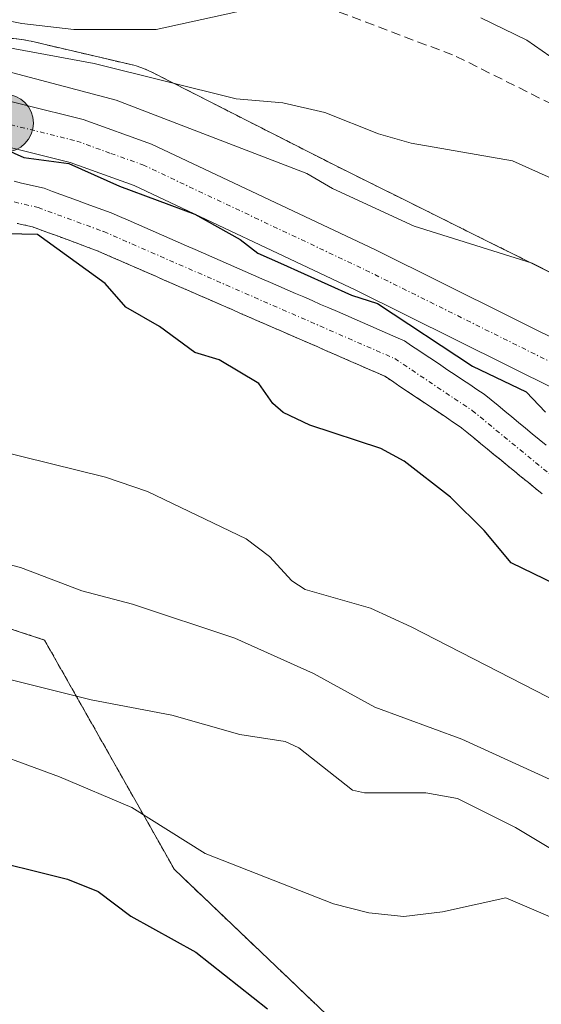
# Model space of a CAD drawing. Units: metres. Extents: x 664994 to 668453, y 4748920 to 4751316.
# Drawn here: x 667811 to 667867, y 4750970 to 4751075 of the extents above; entities that cross this region are included whole.
import ezdxf

# ---------------------------------------------------------------- set-up
doc = ezdxf.new("R2010")
doc.units = ezdxf.units.M
doc.header["$MEASUREMENT"] = 0
for name, pattern in [('TRAZO_Y_PUNTO', [1, 0.5, -0.25, 0, -0.25]), ('TRAZOS', [0.75, 0.5, -0.25]), ('TRAZOSX2', [1.5, 1, -0.5])]:
    doc.linetypes.add(name, pattern=pattern)
for name, color, linetype, lineweight in [('Arbolado forestal', 92, 'TRAZOS', 0), ('Arbolado forestal CxS', 92, 'Continuous', 0), ('Carretera de calzada única', 19, 'Continuous', 13), ('Carretera de calzada única Cxs', 19, 'Continuous', 13), ('Carretera de calzada única eje', 19, 'TRAZO_Y_PUNTO', 0), ('Carátula', 7, 'Continuous', 5), ('Corriente natural Cxs', 5, 'Continuous', 13), ('Corriente natural eje', 5, 'TRAZO_Y_PUNTO', 0), ('Corriente natural superficial', 5, 'Continuous', 13), ('Curva de nivel maestra', 36, 'Continuous', 30), ('Curva de nivel normal', 36, 'Continuous', 0), ('Núcleo urbano', 19, 'Continuous', 0), ('Núcleo urbano CxS', 19, 'Continuous', 0), ('Pastizal CxS', 92, 'Continuous', 0), ('Punto kilométrico de carretera', 7, 'Continuous', 0), ('Senda', 19, 'TRAZOSX2', 0), ('Suelo desnudo', 252, 'Continuous', 0), ('Suelo desnudo CxS', 43, 'Continuous', 0)]:
    doc.layers.add(name, color=color, linetype=linetype, lineweight=lineweight)

# ---------------------------------------------------------------- blocks, each defined once
blk = doc.blocks.new('*U166')
at = {"layer": 'Curva de nivel normal', "color": 36, "linetype": 'Continuous', "lineweight": 0}
blk.add_polyline3d([(667885.67, 4750969.62, 870), (667882.39, 4750971.13, 870), (667879.84, 4750973.25, 870), (667876.88, 4750975.3, 870), (667863.04, 4750981.23, 870), (667856.25, 4750979.74, 870), (667852.12, 4750979.23, 870), (667848.35, 4750979.61, 870), (667844.57, 4750980.57, 870), (667830.77, 4750986, 870), (667822.92, 4750990.94, 870), (667815.16, 4750994.21, 870), (667805.22, 4750997.85, 870)], dxfattribs=at)
blk = doc.blocks.new('5HITCA')
at = {"layer": 'Carátula', "linetype": 'Continuous', "lineweight": 5}
h = blk.add_hatch(color=1, dxfattribs=at)
edge = h.paths.add_edge_path()
edge.add_arc((0, 0), 3.1, 0.0011, 360.0011)
at = {"layer": 'Carátula', "color": 250, "linetype": 'Continuous', "lineweight": 5}
blk.add_circle((0, 0, 0), 3.1, dxfattribs=at)

msp = doc.modelspace()

# ---------------------------------------------------------------- linework, layer by layer
at = {"layer": 'Arbolado forestal', "color": 92, "linetype": 'TRAZOS', "lineweight": 0}
for points in [[(667868.95, 4751047.77, 855.09), (667844.62, 4751059.87, 856.47), (667824.92, 4751069.9, 860.54), (667824.83, 4751069.94, 860.58), (667824.36, 4751070.16, 860.78), (667823.87, 4751070.34, 860.95), (667823.37, 4751070.5, 861.09), (667823.13, 4751070.56, 861.14), (667812.13, 4751073.14, 861.66), (667811.86, 4751073.2, 861.67), (667811.34, 4751073.29, 861.64), (667811.33, 4751073.29, 861.64), (667803.3, 4751074.34, 860.5)], [(667866.93, 4751024.58, 847.39), (667866.2, 4751025.18, 847.43), (667865.47, 4751025.78, 847.54), (667864.74, 4751026.38, 847.6), (667864, 4751026.98, 847.63), (667863.27, 4751027.58, 847.62), (667862.54, 4751028.18, 847.58), (667861.81, 4751028.78, 847.55), (667861.08, 4751029.38, 847.53), (667860.34, 4751029.98, 847.53), (667859.61, 4751030.58, 847.55), (667858.88, 4751031.18, 847.58), (667858.15, 4751031.78, 847.63), (667857.34, 4751032.32, 847.7), (667856.53, 4751032.86, 847.79), (667855.73, 4751033.4, 847.83), (667854.92, 4751033.94, 847.93), (667854.11, 4751034.48, 847.99), (667853.7, 4751034.76, 847.98), (667853.3, 4751035.03, 847.96), (667852.49, 4751035.57, 847.85), (667851.69, 4751036.11, 847.66), (667850.88, 4751036.65, 847.65), (667850.07, 4751037.19, 847.68), (667849.16, 4751037.59, 847.7), (667848.25, 4751037.98, 847.7), (667847.34, 4751038.38, 847.65), (667846.43, 4751038.78, 847.68), (667845.52, 4751039.18, 847.74), (667844.61, 4751039.57, 847.77), (667843.7, 4751039.97, 847.79), (667842.79, 4751040.37, 847.79), (667841.87, 4751040.77, 847.77), (667840.96, 4751041.16, 847.79), (667840.05, 4751041.56, 847.83), (667839.14, 4751041.96, 847.84), (667838.23, 4751042.36, 847.82), (667837.32, 4751042.75, 847.77), (667836.41, 4751043.15, 847.7), (667835.5, 4751043.55, 847.72), (667834.59, 4751043.94, 847.85), (667833.68, 4751044.34, 847.94), (667832.77, 4751044.74, 847.99), (667831.86, 4751045.14, 847.99), (667830.95, 4751045.53, 848.02), (667830.04, 4751045.93, 848.07), (667829.13, 4751046.33, 848.1), (667828.22, 4751046.73, 848.12), (667827.31, 4751047.12, 848.12), (667826.39, 4751047.52, 848.11), (667825.48, 4751047.92, 848.16), (667824.57, 4751048.32, 848.2), (667823.66, 4751048.71, 848.27), (667822.75, 4751049.11, 848.36), (667821.84, 4751049.51, 848.43), (667820.93, 4751049.91, 848.53), (667820.02, 4751050.3, 848.63), (667819.11, 4751050.7, 848.69), (667818.25, 4751051.02, 848.72), (667817.4, 4751051.33, 848.74), (667816.54, 4751051.64, 848.72), (667815.68, 4751051.96, 848.72), (667814.83, 4751052.28, 848.73), (667813.97, 4751052.59, 848.76), (667813.12, 4751052.9, 848.81), (667812.26, 4751053.22, 848.88), (667811.44, 4751053.41, 848.98), (667810.61, 4751053.6, 848.96)], [(667771.37, 4751019.88, 860.54), (667777.84, 4751020.29, 860.7), (667781.46, 4751020.51, 860.65), (667784.91, 4751020.73, 860.39), (667795.5, 4751014.81, 862.39), (667813.55, 4751008.89, 862.66), (667827.48, 4750984.27, 871.12), (667847.67, 4750965.03, 874.21), (667865.18, 4750941.27, 887.09)]]:
    msp.add_polyline3d(points, dxfattribs=at)
at = {"layer": 'Arbolado forestal CxS', "color": 92, "linetype": 'Continuous', "lineweight": 0}
for points in [[(667941.51, 4751079.66, 884.39), (667955.96, 4751067.49, 877.07), (667957.48, 4751058.37, 873.48), (667953.29, 4751049.63, 868.42), (667946.9, 4751045.52, 866.62), (667943.81, 4751036.32, 861.39), (667933.83, 4751033.09, 858.28), (667932.95, 4751017.89, 853.5), (667925.21, 4751021.33, 852.79), (667868.95, 4751047.77, 855.09), (667844.62, 4751059.87, 856.47), (667824.92, 4751069.9, 860.54), (667824.83, 4751069.94, 860.58), (667824.36, 4751070.16, 860.78), (667823.87, 4751070.34, 860.95), (667823.37, 4751070.5, 861.09), (667823.13, 4751070.56, 861.15), (667812.13, 4751073.14, 861.66), (667811.86, 4751073.2, 861.66), (667811.34, 4751073.29, 861.64), (667811.33, 4751073.29, 861.64), (667803.3, 4751074.34, 860.5)], [(667810.61, 4751053.6, 848.96), (667811.44, 4751053.41, 848.98), (667812.26, 4751053.22, 848.88), (667813.12, 4751052.9, 848.81), (667813.97, 4751052.59, 848.76), (667814.83, 4751052.28, 848.73), (667815.68, 4751051.96, 848.72), (667816.54, 4751051.64, 848.72), (667817.4, 4751051.33, 848.74), (667818.25, 4751051.02, 848.72), (667819.11, 4751050.7, 848.69), (667820.02, 4751050.3, 848.63), (667820.93, 4751049.91, 848.53), (667821.84, 4751049.51, 848.43), (667822.75, 4751049.11, 848.36), (667823.66, 4751048.71, 848.27), (667824.57, 4751048.32, 848.2), (667825.48, 4751047.92, 848.16), (667826.39, 4751047.52, 848.11), (667827.31, 4751047.12, 848.12), (667828.22, 4751046.73, 848.12), (667829.13, 4751046.33, 848.1), (667830.04, 4751045.93, 848.07), (667830.95, 4751045.53, 848.02), (667831.86, 4751045.14, 847.99), (667832.77, 4751044.74, 847.99), (667833.68, 4751044.34, 847.94), (667834.59, 4751043.94, 847.85), (667835.5, 4751043.55, 847.72), (667836.41, 4751043.15, 847.7), (667837.32, 4751042.75, 847.77), (667838.23, 4751042.36, 847.82), (667839.14, 4751041.96, 847.84), (667840.05, 4751041.56, 847.83), (667840.96, 4751041.16, 847.79), (667841.87, 4751040.77, 847.77), (667842.79, 4751040.37, 847.79), (667843.7, 4751039.97, 847.79), (667844.61, 4751039.57, 847.77), (667845.52, 4751039.18, 847.74), (667846.43, 4751038.78, 847.68), (667847.34, 4751038.38, 847.65), (667848.25, 4751037.98, 847.7), (667849.16, 4751037.59, 847.7), (667850.07, 4751037.19, 847.68), (667850.88, 4751036.65, 847.65), (667851.69, 4751036.11, 847.66), (667852.49, 4751035.57, 847.85), (667853.3, 4751035.03, 847.96), (667853.7, 4751034.76, 847.98), (667854.11, 4751034.48, 847.99), (667854.92, 4751033.94, 847.93), (667855.73, 4751033.4, 847.83), (667856.53, 4751032.86, 847.79), (667857.34, 4751032.32, 847.7), (667858.15, 4751031.78, 847.63), (667858.88, 4751031.18, 847.58), (667859.61, 4751030.58, 847.55), (667860.34, 4751029.98, 847.53), (667861.08, 4751029.38, 847.53), (667861.81, 4751028.78, 847.55), (667862.54, 4751028.18, 847.58), (667863.27, 4751027.58, 847.62), (667864, 4751026.98, 847.63), (667864.74, 4751026.38, 847.6), (667865.47, 4751025.78, 847.54), (667866.2, 4751025.18, 847.43), (667866.93, 4751024.58, 847.39)], [(667959.95, 4750900.15, 903.53), (667948.51, 4750897.51, 903.74), (667937.35, 4750897.8, 904.01), (667923.44, 4750895.42, 903.44), (667914.46, 4750899.86, 902.09), (667898.35, 4750901.73, 900.96), (667890.98, 4750907.49, 899.28), (667890.1, 4750914.82, 895.67), (667885.99, 4750927.74, 890.48), (667885.85, 4750928.13, 890.24), (667881.88, 4750938.89, 886.23), (667865.18, 4750941.27, 887.09), (667847.67, 4750965.03, 874.21), (667827.48, 4750984.27, 871.12), (667813.56, 4751008.89, 862.66), (667795.5, 4751014.81, 862.39)]]:
    msp.add_polyline3d(points, dxfattribs=at)
at = {"layer": 'Carretera de calzada única', "color": 19, "linetype": 'Continuous', "lineweight": 13}
for points in [[(667804.99, 4751067.88, 852.17), (667817.7, 4751064.73, 852.98), (667825.02, 4751062.1, 852.12), (667849.05, 4751050.75, 851.86), (667870.71, 4751039.99, 850.87), (667904.08, 4751024.06, 849.58), (667914.31, 4751019.18, 849.45), (667923.39, 4751015.02, 849.48), (667934.26, 4751009.93, 849.2), (667939.98, 4751008.05, 848.65), (667948.65, 4751006.13, 848.75), (667951.03, 4751005.72, 848.78), (667956.71, 4751005.22, 848.76), (667964.21, 4751005.48, 849.02), (667970.96, 4751006.23, 848.85), (667975.39, 4751007.13, 848.47), (667982.54, 4751009.42, 848.4)], [(667985.43, 4751005.53, 847.76), (667980.8, 4751003.83, 847.33), (667976.6, 4751002.49, 847.14), (667971.7, 4751001.49, 847.09), (667964.56, 4751000.7, 847.06), (667956.58, 4751000.42, 847.25), (667950.4, 4751000.96, 847.83), (667947.72, 4751001.44, 847.92), (667938.71, 4751003.42, 848.71), (667932.49, 4751005.47, 848.77), (667921.37, 4751010.67, 849.04), (667912.29, 4751014.84, 849.23), (667902.02, 4751019.73, 849.42), (667868.61, 4751035.68, 850.16), (667846.96, 4751046.44, 849.72), (667823.18, 4751057.67, 850.38), (667816.31, 4751060.13, 849.48), (667804.09, 4751063.18, 851.35)]]:
    msp.add_polyline3d(points, dxfattribs=at)
at = {"layer": 'Carretera de calzada única Cxs', "color": 19, "linetype": 'Continuous', "lineweight": 13}
for points in [[(667804.99, 4751067.88, 852.17), (667817.7, 4751064.73, 852.98), (667825.02, 4751062.1, 852.12), (667849.05, 4751050.75, 851.86), (667870.71, 4751039.99, 850.87), (667904.08, 4751024.06, 849.58), (667914.31, 4751019.18, 849.45), (667923.39, 4751015.02, 849.48), (667934.26, 4751009.93, 849.2), (667939.98, 4751008.05, 848.65), (667948.65, 4751006.13, 848.75), (667951.03, 4751005.72, 848.78), (667956.71, 4751005.22, 848.76), (667964.21, 4751005.48, 849.02)], [(667964.56, 4751000.7, 847.06), (667956.58, 4751000.42, 847.25), (667950.4, 4751000.96, 847.83), (667947.72, 4751001.44, 847.92), (667938.71, 4751003.42, 848.71), (667932.49, 4751005.47, 848.77), (667921.37, 4751010.67, 849.04), (667912.29, 4751014.84, 849.23), (667902.02, 4751019.73, 849.42), (667868.61, 4751035.68, 850.16), (667846.96, 4751046.44, 849.72), (667823.18, 4751057.67, 850.38), (667816.31, 4751060.13, 849.48), (667804.09, 4751063.18, 851.35)]]:
    msp.add_polyline3d(points, dxfattribs=at)
at = {"layer": 'Carretera de calzada única eje', "color": 19, "linetype": 'TRAZO_Y_PUNTO', "lineweight": 0}
msp.add_polyline3d([(667804.54, 4751065.53, 851.88), (667817, 4751062.43, 851.06), (667820.66, 4751061.11, 850.96), (667824.1, 4751059.88, 851.37), (667836.11, 4751054.21, 851.27), (667848, 4751048.59, 850.94), (667869.66, 4751037.83, 850.31), (667886.36, 4751029.86, 849.91), (667908.16, 4751019.45, 849.36), (667913.3, 4751017.01, 849.25), (667917.84, 4751014.92, 849.21), (667922.38, 4751012.84, 849.05), (667927.81, 4751010.3, 848.94), (667933.38, 4751007.7, 848.85), (667936.48, 4751006.67, 848.75), (667939.34, 4751005.73, 848.71), (667943.85, 4751004.74, 848.71), (667948.18, 4751003.78, 848.67), (667949.38, 4751003.58, 848.64), (667950.72, 4751003.34, 848.56), (667956.64, 4751002.82, 848.24), (667964.38, 4751003.09, 848.23)], dxfattribs=at)
at = {"layer": 'Corriente natural Cxs', "color": 5, "linetype": 'Continuous', "lineweight": 13}
for points in [[(667810.29, 4751058.12, 848), (667811.09, 4751057.93, 848.03), (667811.9, 4751057.74, 848.09), (667812.7, 4751057.55, 848.16), (667813.5, 4751057.36, 848.21), (667814.4, 4751057.03, 848.24), (667815.3, 4751056.7, 848.24), (667816.2, 4751056.37, 848.2), (667817.1, 4751056.04, 848.29), (667818.01, 4751055.71, 848.41), (667818.91, 4751055.38, 848.47), (667819.81, 4751055.05, 848.47), (667820.71, 4751054.72, 848.42), (667821.61, 4751054.33, 848.28), (667822.51, 4751053.94, 848.06), (667823.41, 4751053.54, 847.81), (667824.3, 4751053.15, 847.81), (667825.2, 4751052.76, 847.81), (667826.1, 4751052.37, 847.8), (667827, 4751051.97, 847.95), (667827.9, 4751051.58, 848.19), (667828.8, 4751051.19, 848.35), (667829.7, 4751050.8, 848.43), (667830.59, 4751050.4, 848.43), (667831.49, 4751050.01, 848.34), (667832.39, 4751049.62, 848.26), (667833.29, 4751049.23, 848.18), (667834.19, 4751048.84, 848.1), (667835.09, 4751048.44, 848.04), (667835.99, 4751048.05, 848.14), (667836.88, 4751047.66, 848.28), (667837.78, 4751047.27, 848.48), (667838.68, 4751046.87, 848.63), (667839.58, 4751046.48, 848.71), (667840.48, 4751046.09, 848.73), (667841.38, 4751045.7, 848.7), (667842.28, 4751045.31, 848.56), (667843.17, 4751044.91, 848.4), (667844.07, 4751044.52, 848.24), (667844.97, 4751044.13, 848.06), (667845.87, 4751043.74, 847.88), (667846.77, 4751043.34, 847.89), (667847.67, 4751042.95, 848.26), (667848.57, 4751042.56, 848.54), (667849.46, 4751042.17, 848.74), (667850.36, 4751041.77, 848.86), (667851.26, 4751041.38, 848.9), (667852.16, 4751040.99, 848.91), (667852.94, 4751040.47, 848.85), (667853.72, 4751039.95, 848.85), (667854.5, 4751039.43, 848.9), (667855.28, 4751038.91, 849), (667856.06, 4751038.39, 849.15), (667856.83, 4751037.86, 849.22), (667857.61, 4751037.34, 849.15), (667858.39, 4751036.82, 849.01), (667859.17, 4751036.3, 848.82), (667859.95, 4751035.78, 848.57), (667860.73, 4751035.26, 848.27), (667861.47, 4751034.65, 847.84), (667862.21, 4751034.05, 847.78), (667862.94, 4751033.44, 847.85), (667863.68, 4751032.84, 848.14), (667864.42, 4751032.23, 848.32), (667865.16, 4751031.63, 848.4), (667865.89, 4751031.02, 848.35), (667866.63, 4751030.42, 848.2), (667867.37, 4751029.81, 848.03)], [(667866.93, 4751024.58, 847.39), (667866.2, 4751025.18, 847.43), (667865.47, 4751025.78, 847.54), (667864.74, 4751026.38, 847.6), (667864, 4751026.98, 847.63), (667863.27, 4751027.58, 847.62), (667862.54, 4751028.18, 847.58), (667861.81, 4751028.78, 847.55), (667861.08, 4751029.38, 847.53), (667860.34, 4751029.98, 847.53), (667859.61, 4751030.58, 847.55), (667858.88, 4751031.18, 847.58), (667858.15, 4751031.78, 847.63), (667857.34, 4751032.32, 847.7), (667856.53, 4751032.86, 847.79), (667855.73, 4751033.4, 847.83), (667854.92, 4751033.94, 847.93), (667854.11, 4751034.48, 847.99), (667853.3, 4751035.03, 847.96), (667852.49, 4751035.57, 847.85), (667851.69, 4751036.11, 847.66), (667850.88, 4751036.65, 847.65), (667850.07, 4751037.19, 847.68), (667849.16, 4751037.59, 847.7), (667848.25, 4751037.98, 847.7), (667847.34, 4751038.38, 847.65), (667846.43, 4751038.78, 847.68), (667845.52, 4751039.18, 847.74), (667844.61, 4751039.57, 847.77), (667843.7, 4751039.97, 847.79), (667842.79, 4751040.37, 847.79), (667841.87, 4751040.77, 847.77), (667840.96, 4751041.16, 847.79), (667840.05, 4751041.56, 847.83), (667839.14, 4751041.96, 847.84), (667838.23, 4751042.36, 847.82), (667837.32, 4751042.75, 847.77), (667836.41, 4751043.15, 847.7), (667835.5, 4751043.55, 847.72), (667834.59, 4751043.94, 847.85), (667833.68, 4751044.34, 847.94), (667832.77, 4751044.74, 847.99), (667831.86, 4751045.14, 847.99), (667830.95, 4751045.53, 848.02), (667830.04, 4751045.93, 848.07), (667829.13, 4751046.33, 848.1), (667828.22, 4751046.73, 848.12), (667827.31, 4751047.12, 848.12), (667826.39, 4751047.52, 848.11), (667825.48, 4751047.92, 848.16), (667824.57, 4751048.32, 848.2), (667823.66, 4751048.71, 848.27), (667822.75, 4751049.11, 848.36), (667821.84, 4751049.51, 848.43), (667820.93, 4751049.91, 848.53), (667820.02, 4751050.3, 848.63), (667819.11, 4751050.7, 848.69), (667818.25, 4751051.02, 848.72), (667817.4, 4751051.33, 848.74), (667816.54, 4751051.64, 848.72), (667815.68, 4751051.96, 848.72), (667814.83, 4751052.28, 848.73), (667813.97, 4751052.59, 848.76), (667813.12, 4751052.9, 848.81), (667812.26, 4751053.22, 848.88), (667811.44, 4751053.41, 848.98), (667810.61, 4751053.6, 848.96)]]:
    msp.add_polyline3d(points, dxfattribs=at)
at = {"layer": 'Corriente natural eje', "color": 5, "linetype": 'TRAZO_Y_PUNTO', "lineweight": 0}
msp.add_polyline3d([(667809.23, 4751056.15, 848.44), (667812.88, 4751055.29, 848.44), (667819.91, 4751052.71, 848.04), (667851.12, 4751039.09, 847.61), (667859.44, 4751033.52, 847.37), (667872.67, 4751022.67, 847.46), (667886.1, 4751012.39, 847.06), (667905.37, 4750998.81, 846.68), (667911.79, 4750995.11, 846.39), (667918.37, 4750992.16, 846.44), (667923.31, 4750990.95, 846.37), (667928.99, 4750990.96, 846.08), (667937.66, 4750992.57, 845.61), (667945.37, 4750993.67, 845.56), (667950.33, 4750994, 845.64), (667953.05, 4750993.79, 845.5), (667980.22, 4750996.58, 845.07), (667986.47, 4750997.03, 845.04), (667993.46, 4750998.51, 844.85), (668012.67, 4751003.55, 844.83), (668049.86, 4751017.51, 844.42), (668058.92, 4751023.72, 844.32), (668087.85, 4751039.24, 844.94)], dxfattribs=at)
at = {"layer": 'Corriente natural superficial', "color": 5, "linetype": 'Continuous', "lineweight": 13}
for points in [[(667810.29, 4751058.12, 848), (667811.09, 4751057.93, 848.03), (667811.9, 4751057.74, 848.09), (667812.7, 4751057.55, 848.16), (667813.5, 4751057.36, 848.21), (667814.4, 4751057.03, 848.24), (667815.3, 4751056.7, 848.24), (667816.2, 4751056.37, 848.2), (667817.1, 4751056.04, 848.29), (667818.01, 4751055.71, 848.41), (667818.91, 4751055.38, 848.47), (667819.81, 4751055.05, 848.47), (667820.71, 4751054.72, 848.42), (667821.61, 4751054.33, 848.28), (667822.51, 4751053.94, 848.06), (667823.41, 4751053.54, 847.81), (667824.3, 4751053.15, 847.81), (667825.2, 4751052.76, 847.81), (667826.1, 4751052.37, 847.8), (667827, 4751051.97, 847.95), (667827.9, 4751051.58, 848.19), (667828.8, 4751051.19, 848.35), (667829.7, 4751050.8, 848.43), (667830.59, 4751050.4, 848.43), (667831.49, 4751050.01, 848.34), (667832.39, 4751049.62, 848.26), (667833.29, 4751049.23, 848.18), (667834.19, 4751048.84, 848.1), (667835.09, 4751048.44, 848.04), (667835.99, 4751048.05, 848.14), (667836.88, 4751047.66, 848.28), (667837.78, 4751047.27, 848.48), (667838.68, 4751046.87, 848.63), (667839.58, 4751046.48, 848.71), (667840.48, 4751046.09, 848.73), (667841.38, 4751045.7, 848.7), (667842.28, 4751045.31, 848.56), (667843.17, 4751044.91, 848.4), (667844.07, 4751044.52, 848.24), (667844.97, 4751044.13, 848.06), (667845.87, 4751043.74, 847.88), (667846.77, 4751043.34, 847.89), (667847.67, 4751042.95, 848.26), (667848.57, 4751042.56, 848.54), (667849.46, 4751042.17, 848.74), (667850.36, 4751041.77, 848.86), (667851.26, 4751041.38, 848.9), (667852.16, 4751040.99, 848.91), (667852.94, 4751040.47, 848.85), (667853.72, 4751039.95, 848.85), (667854.5, 4751039.43, 848.9), (667855.28, 4751038.91, 849), (667856.06, 4751038.39, 849.15), (667856.83, 4751037.86, 849.22), (667857.61, 4751037.34, 849.15), (667858.39, 4751036.82, 849.01), (667859.17, 4751036.3, 848.82), (667859.95, 4751035.78, 848.57), (667860.73, 4751035.26, 848.27), (667861.47, 4751034.65, 847.84), (667862.21, 4751034.05, 847.78), (667862.94, 4751033.44, 847.85), (667863.68, 4751032.84, 848.14), (667864.42, 4751032.23, 848.32), (667865.16, 4751031.63, 848.4), (667865.89, 4751031.02, 848.35), (667866.63, 4751030.42, 848.2), (667867.37, 4751029.81, 848.03)], [(667866.93, 4751024.58, 847.39), (667866.2, 4751025.18, 847.43), (667865.47, 4751025.78, 847.54), (667864.74, 4751026.38, 847.6), (667864, 4751026.98, 847.63), (667863.27, 4751027.58, 847.62), (667862.54, 4751028.18, 847.58), (667861.81, 4751028.78, 847.55), (667861.08, 4751029.38, 847.53), (667860.34, 4751029.98, 847.53), (667859.61, 4751030.58, 847.55), (667858.88, 4751031.18, 847.58), (667858.15, 4751031.78, 847.63), (667857.34, 4751032.32, 847.7), (667856.53, 4751032.86, 847.79), (667855.73, 4751033.4, 847.83), (667854.92, 4751033.94, 847.93), (667854.11, 4751034.48, 847.99), (667853.3, 4751035.03, 847.96), (667852.49, 4751035.57, 847.85), (667851.69, 4751036.11, 847.66), (667850.88, 4751036.65, 847.65), (667850.07, 4751037.19, 847.68), (667849.16, 4751037.59, 847.7), (667848.25, 4751037.98, 847.7), (667847.34, 4751038.38, 847.65), (667846.43, 4751038.78, 847.68), (667845.52, 4751039.18, 847.74), (667844.61, 4751039.57, 847.77), (667843.7, 4751039.97, 847.79), (667842.79, 4751040.37, 847.79), (667841.87, 4751040.77, 847.77), (667840.96, 4751041.16, 847.79), (667840.05, 4751041.56, 847.83), (667839.14, 4751041.96, 847.84), (667838.23, 4751042.36, 847.82), (667837.32, 4751042.75, 847.77), (667836.41, 4751043.15, 847.7), (667835.5, 4751043.55, 847.72), (667834.59, 4751043.94, 847.85), (667833.68, 4751044.34, 847.94), (667832.77, 4751044.74, 847.99), (667831.86, 4751045.14, 847.99), (667830.95, 4751045.53, 848.02), (667830.04, 4751045.93, 848.07), (667829.13, 4751046.33, 848.1), (667828.22, 4751046.73, 848.12), (667827.31, 4751047.12, 848.12), (667826.39, 4751047.52, 848.11), (667825.48, 4751047.92, 848.16), (667824.57, 4751048.32, 848.2), (667823.66, 4751048.71, 848.27), (667822.75, 4751049.11, 848.36), (667821.84, 4751049.51, 848.43), (667820.93, 4751049.91, 848.53), (667820.02, 4751050.3, 848.63), (667819.11, 4751050.7, 848.69), (667818.25, 4751051.02, 848.72), (667817.4, 4751051.33, 848.74), (667816.54, 4751051.64, 848.72), (667815.68, 4751051.96, 848.72), (667814.83, 4751052.28, 848.73), (667813.97, 4751052.59, 848.76), (667813.12, 4751052.9, 848.81), (667812.26, 4751053.22, 848.88), (667811.44, 4751053.41, 848.98), (667810.61, 4751053.6, 848.96)]]:
    msp.add_polyline3d(points, dxfattribs=at)
at = {"layer": 'Curva de nivel maestra', "color": 36, "linetype": 'Continuous', "lineweight": 30}
for points in [[(667809.25, 4751061.61, 850), (667811.34, 4751060.67, 850), (667816.17, 4751060.03, 850), (667821.59, 4751057.59, 850), (667829.69, 4751054.59, 850), (667834.55, 4751051.88, 850), (667836.43, 4751050.41, 850), (667838.88, 4751049.33, 850), (667846.48, 4751045.91, 850), (667849.29, 4751045.01, 850), (667859.46, 4751038.28, 850), (667865.22, 4751035.51, 850), (667867.32, 4751033.34, 850)], [(667868.4, 4751014.85, 850), (667863.61, 4751017.19, 850), (667860.71, 4751020.66, 850), (667857.11, 4751024.21, 850), (667852.14, 4751028.08, 850), (667849.65, 4751029.46, 850), (667842.02, 4751031.95, 850), (667839.14, 4751033.29, 850), (667838.06, 4751034.27, 850), (667836.55, 4751036.43, 850), (667832.3, 4751038.95, 850), (667829.69, 4751039.73, 850), (667825.9, 4751042.54, 850), (667822.29, 4751044.61, 850), (667820.05, 4751047.15, 850), (667812.8, 4751052.41, 850), (667804.3, 4751052.6, 850)], [(667805.93, 4750985.73, 875), (667816, 4750983.24, 875), (667819.31, 4750981.9, 875), (667822.8, 4750979.28, 875), (667829.77, 4750975.39, 875), (667837.47, 4750969.32, 875)]]:
    msp.add_polyline3d(points, dxfattribs=at)
at = {"layer": 'Curva de nivel normal', "color": 36, "linetype": 'Continuous', "lineweight": 0}
for points in [[(667834.18, 4751076.3, 865), (667825.52, 4751074.41, 865), (667816.71, 4751074.4, 865), (667811.1, 4751075.06, 865), (667806.12, 4751076.03, 865)], [(667959.06, 4751041.36, 865), (667956, 4751043.31, 865), (667953.75, 4751043.72, 865), (667949.66, 4751043.39, 865), (667940.18, 4751041.78, 865), (667931.83, 4751041.52, 865), (667927.78, 4751041.92, 865), (667923.12, 4751043.07, 865), (667910.72, 4751047.95, 865), (667904.2, 4751050.01, 865), (667893.94, 4751054.33, 865), (667889.94, 4751055.71, 865), (667886.36, 4751057.63, 865), (667880.47, 4751061.58, 865), (667868.6, 4751070.98, 865), (667865.3, 4751073.24, 865), (667860.37, 4751075.66, 865)], [(667800.44, 4751074.15, 860), (667818.86, 4751070.77, 860), (667834.11, 4751066.97, 860), (667839.12, 4751066.54, 860), (667843.63, 4751065.48, 860), (667849.4, 4751063.19, 860), (667852.9, 4751062.2, 860), (667863.77, 4751060.3, 860), (667869.36, 4751057.8, 860), (667874.36, 4751054.31, 860), (667875.97, 4751053.18, 860), (667879.05, 4751051.71, 860), (667885.33, 4751045.85, 860), (667892.08, 4751043.06, 860), (667911.21, 4751040.66, 860), (667916.63, 4751039.02, 860), (667922.23, 4751037.88, 860), (667934.58, 4751036.38, 860), (667939.59, 4751034.67, 860), (667941.54, 4751033.66, 860)], [(667805.09, 4751071.07, 855), (667821.22, 4751066.83, 855), (667841.71, 4751058.96, 855), (667844.44, 4751057.33, 855), (667853.22, 4751053.3, 855), (667865.88, 4751049.34, 855), (667870.65, 4751046.88, 855), (667876.86, 4751044.33, 855), (667892.24, 4751038.84, 855), (667900.46, 4751034.91, 855), (667907.32, 4751030.85, 855), (667913.49, 4751029.48, 855), (667918.76, 4751029.69, 855), (667920.86, 4751029.2, 855), (667942.51, 4751018.25, 855), (667945.03, 4751017.36, 855), (667947.75, 4751016.92, 855), (667949.37, 4751017.18, 855)], [(667964.72, 4750971.27, 855), (667953.89, 4750974.95, 855), (667952.03, 4750975.18, 855), (667945.78, 4750974.42, 855), (667935.92, 4750974.41, 855), (667932.17, 4750975.25, 855), (667928.4, 4750977.92, 855), (667923.88, 4750979.39, 855), (667920.49, 4750979.76, 855), (667916.43, 4750978.88, 855), (667909.31, 4750983.13, 855), (667903.66, 4750987.87, 855), (667892.74, 4750991.73, 855), (667884.88, 4750993.89, 855), (667852.9, 4751010.29, 855), (667848.51, 4751012.32, 855), (667841.51, 4751014.33, 855), (667840.09, 4751015.24, 855), (667837.68, 4751017.86, 855), (667835.2, 4751019.76, 855), (667824.59, 4751024.84, 855), (667820.08, 4751026.35, 855), (667799.36, 4751031.48, 855)], [(667803.74, 4751018.56, 860), (667810.96, 4751016.67, 860), (667817.55, 4751014.17, 860), (667822.99, 4751012.75, 860), (667833.96, 4751009.09, 860), (667842.42, 4751005.3, 860), (667849, 4751001.68, 860), (667858.34, 4750998.27, 860), (667867.79, 4750993.91, 860), (667874.02, 4750992.11, 860), (667882.71, 4750987.33, 860), (667890.02, 4750982.49, 860), (667894.7, 4750980.61, 860), (667902.18, 4750978.21, 860), (667905.4, 4750975.74, 860), (667911.78, 4750973.72, 860), (667912.58, 4750972.85, 860), (667913.86, 4750970.32, 860), (667914.92, 4750969.51, 860)], [(667803.07, 4751006.34, 865), (667818.56, 4751002.49, 865), (667827.22, 4751000.83, 865), (667834.51, 4750998.74, 865), (667839.36, 4750997.99, 865), (667840.85, 4750997.31, 865), (667846.61, 4750992.79, 865), (667847.88, 4750992.49, 865), (667854.48, 4750992.5, 865), (667857.86, 4750991.9, 865), (667864.09, 4750988.79, 865), (667872.39, 4750983.81, 865), (667882.01, 4750979.95, 865), (667884.8, 4750978.46, 865), (667887.05, 4750976.59, 865), (667895.28, 4750973.71, 865), (667906.45, 4750967.76, 865), (667911.86, 4750963.74, 865), (667916.92, 4750963.2, 865), (667923.98, 4750961.72, 865), (667932.13, 4750960.82, 865), (667946.42, 4750957.42, 865), (667951.44, 4750957.2, 865), (667959.58, 4750958.75, 865)]]:
    msp.add_polyline3d(points, dxfattribs=at)
at = {"layer": 'Núcleo urbano', "color": 19, "linetype": 'Continuous', "lineweight": 0}
for points in [[(667868.95, 4751047.77, 855.09), (667844.62, 4751059.87, 856.47), (667824.92, 4751069.9, 860.54), (667824.83, 4751069.94, 860.58), (667824.36, 4751070.16, 860.78), (667823.87, 4751070.34, 860.95), (667823.37, 4751070.5, 861.09), (667823.13, 4751070.56, 861.14), (667812.13, 4751073.14, 861.66), (667811.86, 4751073.2, 861.67), (667811.34, 4751073.29, 861.64), (667811.33, 4751073.29, 861.64), (667803.3, 4751074.34, 860.5)], [(667867.37, 4751029.81, 848.03), (667866.63, 4751030.42, 848.2), (667865.89, 4751031.02, 848.35), (667865.16, 4751031.63, 848.39), (667864.45, 4751032.2, 848.33), (667864.42, 4751032.23, 848.32), (667863.68, 4751032.84, 848.14), (667862.94, 4751033.44, 847.85), (667862.21, 4751034.05, 847.78), (667861.47, 4751034.65, 847.84), (667860.73, 4751035.26, 848.27), (667859.95, 4751035.78, 848.57), (667859.17, 4751036.3, 848.82), (667858.39, 4751036.82, 849.01), (667857.61, 4751037.34, 849.15), (667856.83, 4751037.86, 849.22), (667856.06, 4751038.39, 849.15), (667855.28, 4751038.91, 849), (667854.5, 4751039.43, 848.9), (667853.72, 4751039.95, 848.85), (667852.94, 4751040.47, 848.85), (667852.16, 4751040.99, 848.91), (667851.26, 4751041.38, 848.9), (667850.36, 4751041.77, 848.86), (667849.46, 4751042.17, 848.74), (667848.57, 4751042.56, 848.54), (667847.67, 4751042.95, 848.26), (667846.77, 4751043.34, 847.89), (667845.87, 4751043.74, 847.88), (667844.97, 4751044.13, 848.06), (667844.07, 4751044.52, 848.24), (667843.17, 4751044.91, 848.4), (667842.28, 4751045.31, 848.56), (667841.38, 4751045.7, 848.7), (667840.48, 4751046.09, 848.73), (667839.58, 4751046.48, 848.71), (667838.68, 4751046.87, 848.63), (667837.78, 4751047.27, 848.48), (667836.88, 4751047.66, 848.28), (667835.99, 4751048.05, 848.14), (667835.09, 4751048.44, 848.04), (667834.19, 4751048.84, 848.1), (667833.29, 4751049.23, 848.18), (667832.39, 4751049.62, 848.26), (667831.49, 4751050.01, 848.34), (667830.59, 4751050.4, 848.43), (667829.7, 4751050.8, 848.43), (667828.8, 4751051.19, 848.35), (667827.9, 4751051.58, 848.19), (667827, 4751051.97, 847.95), (667826.1, 4751052.37, 847.8), (667825.2, 4751052.76, 847.81), (667824.3, 4751053.15, 847.81), (667823.41, 4751053.54, 847.81), (667822.51, 4751053.94, 848.06), (667821.61, 4751054.33, 848.28), (667820.71, 4751054.72, 848.42), (667819.81, 4751055.05, 848.47), (667818.91, 4751055.38, 848.47), (667818.01, 4751055.71, 848.41), (667817.1, 4751056.04, 848.29), (667816.2, 4751056.37, 848.2), (667815.3, 4751056.7, 848.24), (667814.4, 4751057.03, 848.24), (667813.5, 4751057.36, 848.21), (667812.7, 4751057.55, 848.16), (667811.9, 4751057.74, 848.09), (667811.09, 4751057.93, 848.03), (667810.29, 4751058.12, 848)]]:
    msp.add_polyline3d(points, dxfattribs=at)
at = {"layer": 'Núcleo urbano CxS', "color": 19, "linetype": 'Continuous', "lineweight": 0}
for points in [[(667803.3, 4751074.34, 860.5), (667811.33, 4751073.29, 861.64), (667811.34, 4751073.29, 861.64), (667811.86, 4751073.2, 861.66), (667812.13, 4751073.14, 861.66), (667823.13, 4751070.56, 861.15), (667823.37, 4751070.5, 861.09), (667823.87, 4751070.34, 860.95), (667824.36, 4751070.16, 860.78), (667824.83, 4751069.94, 860.58), (667824.92, 4751069.9, 860.54), (667844.62, 4751059.87, 856.47), (667868.95, 4751047.77, 855.09), (667925.21, 4751021.33, 852.79), (667932.95, 4751017.89, 853.5), (667933.83, 4751033.09, 858.28), (667943.81, 4751036.32, 861.39), (667946.9, 4751045.52, 866.62), (667953.29, 4751049.63, 868.42), (667957.48, 4751058.37, 873.48), (667955.96, 4751067.49, 877.07), (667941.51, 4751079.66, 884.39)], [(667867.37, 4751029.81, 848.03), (667866.63, 4751030.42, 848.2), (667865.89, 4751031.02, 848.35), (667865.16, 4751031.63, 848.4), (667864.45, 4751032.2, 848.33), (667864.42, 4751032.23, 848.32), (667863.68, 4751032.84, 848.14), (667862.94, 4751033.44, 847.85), (667862.21, 4751034.05, 847.78), (667861.47, 4751034.65, 847.84), (667860.73, 4751035.26, 848.27), (667859.95, 4751035.78, 848.57), (667859.17, 4751036.3, 848.82), (667858.39, 4751036.82, 849.01), (667857.61, 4751037.34, 849.15), (667856.83, 4751037.86, 849.22), (667856.06, 4751038.39, 849.15), (667855.28, 4751038.91, 849), (667854.5, 4751039.43, 848.9), (667853.72, 4751039.95, 848.85), (667852.94, 4751040.47, 848.85), (667852.16, 4751040.99, 848.91), (667851.26, 4751041.38, 848.9), (667850.36, 4751041.77, 848.86), (667849.46, 4751042.17, 848.74), (667848.57, 4751042.56, 848.54), (667847.67, 4751042.95, 848.26), (667846.77, 4751043.34, 847.89), (667845.87, 4751043.74, 847.88), (667844.97, 4751044.13, 848.06), (667844.07, 4751044.52, 848.24), (667843.17, 4751044.91, 848.4), (667842.28, 4751045.31, 848.56), (667841.38, 4751045.7, 848.7), (667840.48, 4751046.09, 848.73), (667839.58, 4751046.48, 848.71), (667838.68, 4751046.87, 848.63), (667837.78, 4751047.27, 848.48), (667836.88, 4751047.66, 848.28), (667835.99, 4751048.05, 848.14), (667835.09, 4751048.44, 848.04), (667834.19, 4751048.84, 848.1), (667833.29, 4751049.23, 848.18), (667832.39, 4751049.62, 848.26), (667831.49, 4751050.01, 848.34), (667830.59, 4751050.4, 848.43), (667829.7, 4751050.8, 848.43), (667828.8, 4751051.19, 848.35), (667827.9, 4751051.58, 848.19), (667827, 4751051.97, 847.95), (667826.1, 4751052.37, 847.8), (667825.2, 4751052.76, 847.81), (667824.3, 4751053.15, 847.81), (667823.41, 4751053.54, 847.81), (667822.51, 4751053.94, 848.06), (667821.61, 4751054.33, 848.28), (667820.71, 4751054.72, 848.42), (667819.81, 4751055.05, 848.47), (667818.91, 4751055.38, 848.47), (667818.01, 4751055.71, 848.41), (667817.1, 4751056.04, 848.29), (667816.2, 4751056.37, 848.2), (667815.3, 4751056.7, 848.24), (667814.4, 4751057.03, 848.24), (667813.5, 4751057.36, 848.21), (667812.7, 4751057.55, 848.16), (667811.9, 4751057.74, 848.09), (667811.09, 4751057.93, 848.03), (667810.29, 4751058.12, 848)]]:
    msp.add_polyline3d(points, dxfattribs=at)
at = {"layer": 'Pastizal CxS', "color": 92, "linetype": 'Continuous', "lineweight": 0}
for points in [[(667771.37, 4751019.88, 860.54), (667777.84, 4751020.29, 860.7), (667781.46, 4751020.51, 860.65), (667784.91, 4751020.73, 860.39), (667795.5, 4751014.81, 862.39), (667813.55, 4751008.89, 862.66), (667827.48, 4750984.27, 871.12), (667847.67, 4750965.03, 874.21), (667865.18, 4750941.27, 887.09)], [(667795.5, 4751014.81, 862.39), (667813.56, 4751008.89, 862.66), (667827.48, 4750984.27, 871.12), (667847.67, 4750965.03, 874.21), (667865.18, 4750941.27, 887.09), (667865.18, 4750941.27, 887.09), (667861.34, 4750941.82, 887.62), (667853.42, 4750942.7, 887.9), (667841.09, 4750943.29, 886.82), (667831.99, 4750945.34, 886.96), (667817.91, 4750950.63, 886.02), (667804.99, 4750956.2, 884.87)]]:
    msp.add_polyline3d(points, dxfattribs=at)
at = {"layer": 'Senda', "color": 19, "linetype": 'TRAZOSX2', "lineweight": 0}
msp.add_polyline3d([(667838.15, 4751078.93, 865.72), (667857.73, 4751071.52, 863.24), (667872.01, 4751064.38, 863.93), (667884.98, 4751053.8, 862.63), (667897.68, 4751046.65, 861.81), (667912.62, 4751040.85, 860.52), (667917.55, 4751038.93, 860.22), (667924.3, 4751035.75, 859.47), (667929.89, 4751033.68, 858.35), (667935.27, 4751030.4, 857.78), (667941.14, 4751026.4, 857.2), (667945.79, 4751022.62, 856.14), (667948.43, 4751021.64, 855.79), (667952.94, 4751021.01, 855.28), (667959.77, 4751020.68, 854.54), (667964.66, 4751021.03, 854.21), (667966.45, 4751021.3, 854.19), (667971.35, 4751022.33, 853.01), (667973.8, 4751022.89, 852.59), (667975.58, 4751023.92, 852.55), (667977.64, 4751024.41, 852.27), (667978.92, 4751022.94, 851.45)], dxfattribs=at)
at = {"layer": 'Suelo desnudo', "color": 252, "linetype": 'Continuous', "lineweight": 0}
for points in [[(667867.37, 4751029.81, 848.03), (667866.63, 4751030.42, 848.2), (667865.89, 4751031.02, 848.35), (667865.16, 4751031.63, 848.39), (667864.45, 4751032.2, 848.33), (667864.42, 4751032.23, 848.32), (667863.68, 4751032.84, 848.14), (667862.94, 4751033.44, 847.85), (667862.21, 4751034.05, 847.78), (667861.47, 4751034.65, 847.84), (667860.73, 4751035.26, 848.27), (667859.95, 4751035.78, 848.57), (667859.17, 4751036.3, 848.82), (667858.39, 4751036.82, 849.01), (667857.61, 4751037.34, 849.15), (667856.83, 4751037.86, 849.22), (667856.06, 4751038.39, 849.15), (667855.28, 4751038.91, 849), (667854.5, 4751039.43, 848.9), (667853.72, 4751039.95, 848.85), (667852.94, 4751040.47, 848.85), (667852.16, 4751040.99, 848.91), (667851.26, 4751041.38, 848.9), (667850.36, 4751041.77, 848.86), (667849.46, 4751042.17, 848.74), (667848.57, 4751042.56, 848.54), (667847.67, 4751042.95, 848.26), (667846.77, 4751043.34, 847.89), (667845.87, 4751043.74, 847.88), (667844.97, 4751044.13, 848.06), (667844.07, 4751044.52, 848.24), (667843.17, 4751044.91, 848.4), (667842.28, 4751045.31, 848.56), (667841.38, 4751045.7, 848.7), (667840.48, 4751046.09, 848.73), (667839.58, 4751046.48, 848.71), (667838.68, 4751046.87, 848.63), (667837.78, 4751047.27, 848.48), (667836.88, 4751047.66, 848.28), (667835.99, 4751048.05, 848.14), (667835.09, 4751048.44, 848.04), (667834.19, 4751048.84, 848.1), (667833.29, 4751049.23, 848.18), (667832.39, 4751049.62, 848.26), (667831.49, 4751050.01, 848.34), (667830.59, 4751050.4, 848.43), (667829.7, 4751050.8, 848.43), (667828.8, 4751051.19, 848.35), (667827.9, 4751051.58, 848.19), (667827, 4751051.97, 847.95), (667826.1, 4751052.37, 847.8), (667825.2, 4751052.76, 847.81), (667824.3, 4751053.15, 847.81), (667823.41, 4751053.54, 847.81), (667822.51, 4751053.94, 848.06), (667821.61, 4751054.33, 848.28), (667820.71, 4751054.72, 848.42), (667819.81, 4751055.05, 848.47), (667818.91, 4751055.38, 848.47), (667818.01, 4751055.71, 848.41), (667817.1, 4751056.04, 848.29), (667816.2, 4751056.37, 848.2), (667815.3, 4751056.7, 848.24), (667814.4, 4751057.03, 848.24), (667813.5, 4751057.36, 848.21), (667812.7, 4751057.55, 848.16), (667811.9, 4751057.74, 848.09), (667811.09, 4751057.93, 848.03), (667810.29, 4751058.12, 848)], [(667866.93, 4751024.58, 847.39), (667866.2, 4751025.18, 847.43), (667865.47, 4751025.78, 847.54), (667864.74, 4751026.38, 847.6), (667864, 4751026.98, 847.63), (667863.27, 4751027.58, 847.62), (667862.54, 4751028.18, 847.58), (667861.81, 4751028.78, 847.55), (667861.08, 4751029.38, 847.53), (667860.34, 4751029.98, 847.53), (667859.61, 4751030.58, 847.55), (667858.88, 4751031.18, 847.58), (667858.15, 4751031.78, 847.63), (667857.34, 4751032.32, 847.7), (667856.53, 4751032.86, 847.79), (667855.73, 4751033.4, 847.83), (667854.92, 4751033.94, 847.93), (667854.11, 4751034.48, 847.99), (667853.7, 4751034.76, 847.98), (667853.3, 4751035.03, 847.96), (667852.49, 4751035.57, 847.85), (667851.69, 4751036.11, 847.66), (667850.88, 4751036.65, 847.65), (667850.07, 4751037.19, 847.68), (667849.16, 4751037.59, 847.7), (667848.25, 4751037.98, 847.7), (667847.34, 4751038.38, 847.65), (667846.43, 4751038.78, 847.68), (667845.52, 4751039.18, 847.74), (667844.61, 4751039.57, 847.77), (667843.7, 4751039.97, 847.79), (667842.79, 4751040.37, 847.79), (667841.87, 4751040.77, 847.77), (667840.96, 4751041.16, 847.79), (667840.05, 4751041.56, 847.83), (667839.14, 4751041.96, 847.84), (667838.23, 4751042.36, 847.82), (667837.32, 4751042.75, 847.77), (667836.41, 4751043.15, 847.7), (667835.5, 4751043.55, 847.72), (667834.59, 4751043.94, 847.85), (667833.68, 4751044.34, 847.94), (667832.77, 4751044.74, 847.99), (667831.86, 4751045.14, 847.99), (667830.95, 4751045.53, 848.02), (667830.04, 4751045.93, 848.07), (667829.13, 4751046.33, 848.1), (667828.22, 4751046.73, 848.12), (667827.31, 4751047.12, 848.12), (667826.39, 4751047.52, 848.11), (667825.48, 4751047.92, 848.16), (667824.57, 4751048.32, 848.2), (667823.66, 4751048.71, 848.27), (667822.75, 4751049.11, 848.36), (667821.84, 4751049.51, 848.43), (667820.93, 4751049.91, 848.53), (667820.02, 4751050.3, 848.63), (667819.11, 4751050.7, 848.69), (667818.25, 4751051.02, 848.72), (667817.4, 4751051.33, 848.74), (667816.54, 4751051.64, 848.72), (667815.68, 4751051.96, 848.72), (667814.83, 4751052.28, 848.73), (667813.97, 4751052.59, 848.76), (667813.12, 4751052.9, 848.81), (667812.26, 4751053.22, 848.88), (667811.44, 4751053.41, 848.98), (667810.61, 4751053.6, 848.96)]]:
    msp.add_polyline3d(points, dxfattribs=at)
at = {"layer": 'Suelo desnudo CxS', "color": 43, "linetype": 'Continuous', "lineweight": 0}
for points in [[(667810.29, 4751058.12, 848), (667811.09, 4751057.93, 848.03), (667811.9, 4751057.74, 848.09), (667812.7, 4751057.55, 848.16), (667813.5, 4751057.36, 848.21), (667814.4, 4751057.03, 848.24), (667815.3, 4751056.7, 848.24), (667816.2, 4751056.37, 848.2), (667817.1, 4751056.04, 848.29), (667818.01, 4751055.71, 848.41), (667818.91, 4751055.38, 848.47), (667819.81, 4751055.05, 848.47), (667820.71, 4751054.72, 848.42), (667821.61, 4751054.33, 848.28), (667822.51, 4751053.94, 848.06), (667823.41, 4751053.54, 847.81), (667824.3, 4751053.15, 847.81), (667825.2, 4751052.76, 847.81), (667826.1, 4751052.37, 847.8), (667827, 4751051.97, 847.95), (667827.9, 4751051.58, 848.19), (667828.8, 4751051.19, 848.35), (667829.7, 4751050.8, 848.43), (667830.59, 4751050.4, 848.43), (667831.49, 4751050.01, 848.34), (667832.39, 4751049.62, 848.26), (667833.29, 4751049.23, 848.18), (667834.19, 4751048.84, 848.1), (667835.09, 4751048.44, 848.04), (667835.99, 4751048.05, 848.14), (667836.88, 4751047.66, 848.28), (667837.78, 4751047.27, 848.48), (667838.68, 4751046.87, 848.63), (667839.58, 4751046.48, 848.71), (667840.48, 4751046.09, 848.73), (667841.38, 4751045.7, 848.7), (667842.28, 4751045.31, 848.56), (667843.17, 4751044.91, 848.4), (667844.07, 4751044.52, 848.24), (667844.97, 4751044.13, 848.06), (667845.87, 4751043.74, 847.88), (667846.77, 4751043.34, 847.89), (667847.67, 4751042.95, 848.26), (667848.57, 4751042.56, 848.54), (667849.46, 4751042.17, 848.74), (667850.36, 4751041.77, 848.86), (667851.26, 4751041.38, 848.9), (667852.16, 4751040.99, 848.91), (667852.94, 4751040.47, 848.85), (667853.72, 4751039.95, 848.85), (667854.5, 4751039.43, 848.9), (667855.28, 4751038.91, 849), (667856.06, 4751038.39, 849.15), (667856.83, 4751037.86, 849.22), (667857.61, 4751037.34, 849.15), (667858.39, 4751036.82, 849.01), (667859.17, 4751036.3, 848.82), (667859.95, 4751035.78, 848.57), (667860.73, 4751035.26, 848.27), (667861.47, 4751034.65, 847.84), (667862.21, 4751034.05, 847.78), (667862.94, 4751033.44, 847.85), (667863.68, 4751032.84, 848.14), (667864.42, 4751032.23, 848.32), (667864.45, 4751032.2, 848.33), (667865.16, 4751031.63, 848.4), (667865.89, 4751031.02, 848.35), (667866.63, 4751030.42, 848.2), (667867.37, 4751029.81, 848.03)], [(667866.93, 4751024.58, 847.39), (667866.2, 4751025.18, 847.43), (667865.47, 4751025.78, 847.54), (667864.74, 4751026.38, 847.6), (667864, 4751026.98, 847.63), (667863.27, 4751027.58, 847.62), (667862.54, 4751028.18, 847.58), (667861.81, 4751028.78, 847.55), (667861.08, 4751029.38, 847.53), (667860.34, 4751029.98, 847.53), (667859.61, 4751030.58, 847.55), (667858.88, 4751031.18, 847.58), (667858.15, 4751031.78, 847.63), (667857.34, 4751032.32, 847.7), (667856.53, 4751032.86, 847.79), (667855.73, 4751033.4, 847.83), (667854.92, 4751033.94, 847.93), (667854.11, 4751034.48, 847.99), (667853.7, 4751034.76, 847.98), (667853.3, 4751035.03, 847.96), (667852.49, 4751035.57, 847.85), (667851.69, 4751036.11, 847.66), (667850.88, 4751036.65, 847.65), (667850.07, 4751037.19, 847.68), (667849.16, 4751037.59, 847.7), (667848.25, 4751037.98, 847.7), (667847.34, 4751038.38, 847.65), (667846.43, 4751038.78, 847.68), (667845.52, 4751039.18, 847.74), (667844.61, 4751039.57, 847.77), (667843.7, 4751039.97, 847.79), (667842.79, 4751040.37, 847.79), (667841.87, 4751040.77, 847.77), (667840.96, 4751041.16, 847.79), (667840.05, 4751041.56, 847.83), (667839.14, 4751041.96, 847.84), (667838.23, 4751042.36, 847.82), (667837.32, 4751042.75, 847.77), (667836.41, 4751043.15, 847.7), (667835.5, 4751043.55, 847.72), (667834.59, 4751043.94, 847.85), (667833.68, 4751044.34, 847.94), (667832.77, 4751044.74, 847.99), (667831.86, 4751045.14, 847.99), (667830.95, 4751045.53, 848.02), (667830.04, 4751045.93, 848.07), (667829.13, 4751046.33, 848.1), (667828.22, 4751046.73, 848.12), (667827.31, 4751047.12, 848.12), (667826.39, 4751047.52, 848.11), (667825.48, 4751047.92, 848.16), (667824.57, 4751048.32, 848.2), (667823.66, 4751048.71, 848.27), (667822.75, 4751049.11, 848.36), (667821.84, 4751049.51, 848.43), (667820.93, 4751049.91, 848.53), (667820.02, 4751050.3, 848.63), (667819.11, 4751050.7, 848.69), (667818.25, 4751051.02, 848.72), (667817.4, 4751051.33, 848.74), (667816.54, 4751051.64, 848.72), (667815.68, 4751051.96, 848.72), (667814.83, 4751052.28, 848.73), (667813.97, 4751052.59, 848.76), (667813.12, 4751052.9, 848.81), (667812.26, 4751053.22, 848.88), (667811.44, 4751053.41, 848.98), (667810.61, 4751053.6, 848.96)]]:
    msp.add_polyline3d(points, dxfattribs=at)

# ---------------------------------------------------------------- block references
at = {"layer": 'Curva de nivel normal', "color": 36, "linetype": 'Continuous', "lineweight": 0}
msp.add_blockref('*U166', (0, 0), dxfattribs=at)
at = {"layer": 'Punto kilométrico de carretera', "linetype": 'Continuous', "lineweight": 0}
msp.add_blockref('5HITCA', (667809.26, 4751064.36, 851.3), dxfattribs=at)

doc.saveas('drawing.dxf')
